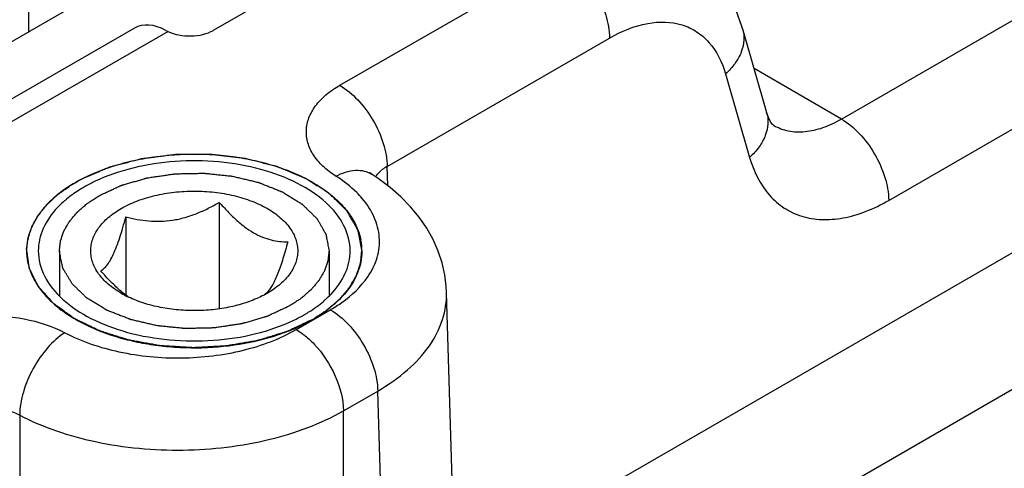
# Model space of a CAD drawing. Units: millimetres. Extents: x 299 to 994, y 404 to 873.
# Drawn here: x 705 to 720, y 582 to 589 of the extents above; entities that cross this region are included whole.
import ezdxf

# ---------------------------------------------------------------- set-up
doc = ezdxf.new("R2010")
doc.units = ezdxf.units.MM
doc.header["$LTSCALE"] = 23.1
doc.layers.get('0').update_dxf_attribs({"linetype": 'CONTINUOUS'})
doc.layers.add('COMPONENTI_DI_ASSIEME', color=7, linetype='CONTINUOUS')

# ---------------------------------------------------------------- blocks, each defined once
blk = doc.blocks.new('A$C74d2021a')
at = {"layer": 'COMPONENTI_DI_ASSIEME', "color": 7, "linetype": 'Continuous'}
for p, q in [((68.369, 35.449), (21.458, 8.39)), ((17.855, 16.496), (20.438, 17.986)), ((13.491, 15.548), (16.108, 17.058)), ((16.679, 16.53), (11.586, 13.592)), ((25.746, 16.519), (26.105, 15.274)), ((26.105, 15.274), (26.105, 15.273)), ((20.218, 14.351), (20.218, 14.351)), ((17.943, 13.933), (17.943, 12.346)), ((16.549, 13.718), (16.549, 12.551)), ((32.976, 12.994), (22.688, 7.059)), ((21.467, 8.081), (21.331, 12.592))]:
    blk.add_line(p, q, dxfattribs=at)
at = {"layer": 'COMPONENTI_DI_ASSIEME', "color": 9, "linetype": 'Continuous'}
for p, q in [((15.101, 16.477), (15.101, 21.07)), ((27.926, 13.963), (34.872, 17.97)), ((27.219, 15.174), (31.72, 17.77)), ((19.739, 15.677), (23.056, 17.591)), ((17.178, 16.48), (12.086, 13.542)), ((20.445, 14.467), (23.763, 16.38)), ((27.219, 15.174), (25.917, 15.926)), ((25.492, 15.847), (25.851, 14.603)), ((26.207, 15.081), (26.211, 15.079)), ((20.454, 14.183), (20.445, 14.467)), ((19.088, 12.038), (19.598, 12.332)), ((19.795, 10.827), (20.305, 11.121)), ((20.441, 6.616), (20.305, 11.121)), ((14.966, 10.763), (14.966, 6.178)), ((19.795, 6.243), (19.795, 10.827))]:
    blk.add_line(p, q, dxfattribs=at)
at = {"layer": 'COMPONENTI_DI_ASSIEME', "color": 2, "linetype": 'Continuous'}
for p, q in [((15.559, 13.21), (15.559, 12.538)), ((15.559, 13.198), (15.559, 13.21)), ((19.579, 13.21), (19.579, 12.538))]:
    blk.add_line(p, q, dxfattribs=at)
at = {"layer": 'COMPONENTI_DI_ASSIEME', "color": 7, "linetype": 'Continuous'}
for points in [[(25.746, 16.519), (25.737, 16.551), (25.65, 16.791), (25.541, 17.015), (25.41, 17.22), (25.259, 17.404), (25.091, 17.565), (24.909, 17.702), (24.811, 17.761)], [(26.211, 15.079), (26.205, 15.083), (26.193, 15.093), (26.178, 15.112), (26.158, 15.142), (26.136, 15.186), (26.114, 15.245), (26.105, 15.273)], [(20.206, 14.359), (20.189, 14.371), (20.184, 14.375)], [(21.331, 12.589), (21.326, 12.679), (21.304, 12.855), (21.264, 13.031), (21.206, 13.206), (21.13, 13.38), (21.036, 13.548), (20.925, 13.711), (20.796, 13.867), (20.651, 14.016), (20.49, 14.156), (20.313, 14.288), (20.206, 14.359)]]:
    blk.add_lwpolyline(points, dxfattribs=at)
for centre, radius, start, end in [((17.637, 17.419), 1.046, 242.0784, 243.9463), ((16.91, 12.443), 1.979, 121.7666, 125.0091), ((16.982, 12.327), 2.115, 119.9696, 121.783), ((19.224, 13.209), 0.846, 0.0454, 11.019), ((15.903, 13.21), 0.834, 176.2456, 180.0014), ((15.91, 13.21), 0.841, 180.0134, 191.051), ((17.265, 13.948), 1.578, 240.0773, 244.6189), ((17.646, 13.996), 1.814, 230.1038, 230.4727), ((17.914, 13.874), 1.494, 297.798, 299.9701), ((18.122, 14.294), 2.43, 298.2232, 299.9641)]:
    blk.add_arc(centre, radius, start, end, dxfattribs=at)
at = {"layer": 'COMPONENTI_DI_ASSIEME', "color": 9, "linetype": 'Continuous'}
for centre, radius, start, end in [((20.686, 14.012), 0.514, 123.5615, 128.7728), ((20.73, 13.946), 0.593, 118.6713, 123.57)]:
    blk.add_arc(centre, radius, start, end, dxfattribs=at)
at = {"layer": 'COMPONENTI_DI_ASSIEME', "color": 7, "linetype": 'Continuous'}
for centre, major_axis, ratio, start_param, end_param in [((17.183, 15.666), (-0.506, 0.862), 0.572026, -0.74813, -0.004286), ((17.501, 16.7), (0.5, 0), 0.577386, -2.273945, -0.785901)]:
    blk.add_ellipse(centre, major_axis=major_axis, ratio=ratio, start_param=start_param, end_param=end_param, dxfattribs=at)
at = {"layer": 'COMPONENTI_DI_ASSIEME', "color": 9, "linetype": 'Continuous'}
for points, knots in [([(23.056, 17.591), (23.156, 17.534), (23.343, 17.376), (23.564, 17.077), (23.716, 16.738), (23.761, 16.496), (23.763, 16.38)], [0, 0, 0, 0, 0.236674, 0.498877, 0.76169, 1, 1, 1, 1]), ([(23.763, 16.38), (23.939, 16.482), (24.29, 16.631), (24.763, 16.626), (25.067, 16.484), (25.325, 16.26), (25.443, 16.017), (25.492, 15.847)], [0, 0, 0, 0, 0.285279, 0.525163, 0.637444, 0.751011, 1, 1, 1, 1]), ([(25.746, 16.518), (25.762, 16.464), (25.774, 16.346), (25.733, 16.167), (25.637, 15.995), (25.544, 15.894), (25.492, 15.847)], [0, 0, 0, 0, 0.224501, 0.461565, 0.719765, 1, 1, 1, 1]), ([(19.682, 14.323), (19.613, 14.367), (19.489, 14.461), (19.343, 14.629), (19.255, 14.814), (19.23, 15.008), (19.272, 15.2), (19.375, 15.381), (19.534, 15.545), (19.666, 15.635), (19.739, 15.677)], [0, 0, 0, 0, 0.142215, 0.269869, 0.38542, 0.494507, 0.604555, 0.722689, 0.853924, 1, 1, 1, 1]), ([(19.739, 15.677), (19.838, 15.62), (20.026, 15.462), (20.246, 15.164), (20.398, 14.824), (20.444, 14.582), (20.445, 14.467)], [0, 0, 0, 0, 0.236674, 0.498877, 0.76169, 1, 1, 1, 1]), ([(26.105, 15.273), (26.121, 15.218), (26.133, 15.101), (26.091, 14.922), (25.995, 14.75), (25.903, 14.65), (25.851, 14.603)], [0, 0, 0, 0, 0.224497, 0.46159, 0.7198, 1, 1, 1, 1]), ([(26.211, 15.079), (26.279, 15.041), (26.432, 14.985), (26.687, 14.977), (26.956, 15.04), (27.131, 15.123), (27.219, 15.174)], [0, 0, 0, 0, 0.220385, 0.454483, 0.712966, 1, 1, 1, 1]), ([(27.219, 15.174), (27.318, 15.116), (27.506, 14.959), (27.726, 14.66), (27.878, 14.32), (27.924, 14.078), (27.926, 13.963)], [0, 0, 0, 0, 0.236674, 0.498877, 0.76169, 1, 1, 1, 1]), ([(25.851, 14.603), (25.91, 14.398), (26.051, 14.107), (26.36, 13.838), (26.629, 13.713), (26.931, 13.665), (27.255, 13.691), (27.594, 13.791), (27.815, 13.899), (27.926, 13.963)], [0, 0, 0, 0, 0.24828, 0.361543, 0.473511, 0.58963, 0.714461, 0.851007, 1, 1, 1, 1]), ([(19.682, 14.323), (19.772, 14.37), (19.915, 14.42), (20.103, 14.406), (20.183, 14.373), (20.218, 14.351)], [0, 0, 0, 0, 0.544513, 0.779588, 1, 1, 1, 1]), ([(20.275, 14.313), (20.281, 14.322), (20.305, 14.359), (20.338, 14.391), (20.364, 14.413)], [0, 0, 0, 0, 0.235738, 1, 1, 1, 1]), ([(20.075, 13.99), (20.048, 14.021), (19.931, 14.147), (19.793, 14.253), (19.682, 14.323)], [0, 0, 0, 0, 0.235828, 1, 1, 1, 1]), ([(20.158, 12.825), (20.218, 12.913), (20.313, 13.102), (20.348, 13.416), (20.266, 13.725), (20.147, 13.905), (20.075, 13.99)], [0, 0, 0, 0, 0.25404, 0.492656, 0.735264, 1, 1, 1, 1]), ([(19.598, 12.332), (19.657, 12.366), (19.868, 12.5), (20.056, 12.675), (20.158, 12.825)], [0, 0, 0, 0, 0.272523, 1, 1, 1, 1]), ([(20.305, 11.121), (20.462, 11.213), (20.746, 11.41), (21.082, 11.771), (21.291, 12.169), (21.334, 12.453), (21.331, 12.589)], [0, 0, 0, 0, 0.290443, 0.549787, 0.78248, 1, 1, 1, 1]), ([(14.335, 12.243), (14.568, 12.255), (15.018, 12.227), (15.45, 12.09), (15.639, 11.991)], [0, 0, 0, 0, 0.522277, 1, 1, 1, 1]), ([(19.598, 12.332), (19.698, 12.275), (19.885, 12.117), (20.106, 11.818), (20.258, 11.479), (20.303, 11.237), (20.305, 11.121)], [0, 0, 0, 0, 0.236674, 0.498877, 0.76169, 1, 1, 1, 1]), ([(15.639, 11.991), (15.544, 11.931), (15.365, 11.767), (15.156, 11.464), (15.011, 11.121), (14.968, 10.878), (14.966, 10.763)], [0, 0, 0, 0, 0.233815, 0.495836, 0.76011, 1, 1, 1, 1]), ([(15.639, 11.991), (15.892, 11.859), (16.467, 11.667), (17.378, 11.583), (18.282, 11.69), (18.845, 11.897), (19.088, 12.038)], [0, 0, 0, 0, 0.240037, 0.502743, 0.763962, 1, 1, 1, 1]), ([(19.179, 11.978), (19.195, 11.967), (19.257, 11.919), (19.315, 11.865), (19.356, 11.822)], [0, 0, 0, 0, 0.241216, 1, 1, 1, 1]), ([(19.356, 11.822), (19.487, 11.684), (19.692, 11.37), (19.792, 11.005), (19.795, 10.827)], [0, 0, 0, 0, 0.517859, 1, 1, 1, 1]), ([(14.429, 10.871), (14.478, 10.874), (14.661, 10.873), (14.848, 10.828), (14.966, 10.763)], [0, 0, 0, 0, 0.263764, 1, 1, 1, 1]), ([(14.966, 10.763), (15.32, 10.579), (16.126, 10.313), (17.401, 10.197), (18.665, 10.345), (19.454, 10.633), (19.795, 10.827)], [0, 0, 0, 0, 0.239929, 0.502775, 0.764118, 1, 1, 1, 1])]:
    blk.add_open_spline(points, degree=3, knots=knots, dxfattribs=at)
at = {"layer": 'COMPONENTI_DI_ASSIEME', "color": 7, "linetype": 'Continuous'}
for points, knots in [([(15.802, 14.231), (15.888, 14.28), (16.07, 14.371), (16.364, 14.48), (16.681, 14.564), (17.016, 14.622), (17.361, 14.653), (17.71, 14.656), (18.056, 14.631), (18.393, 14.578), (18.715, 14.498), (19.013, 14.394), (19.284, 14.267), (19.522, 14.118), (19.723, 13.952), (19.882, 13.771), (19.996, 13.577), (20.04, 13.439), (20.054, 13.371)], [0, 0, 0, 0, 0.061338, 0.126412, 0.194604, 0.265155, 0.337198, 0.409807, 0.482033, 0.552942, 0.621654, 0.687384, 0.749484, 0.807499, 0.861228, 0.910795, 0.956728, 1, 1, 1, 1]), ([(19.894, 13.21), (19.894, 13.338), (19.821, 13.615), (19.53, 13.964), (19.096, 14.245), (18.551, 14.446), (17.932, 14.553), (17.287, 14.56), (16.663, 14.465), (16.271, 14.331), (16.092, 14.247)], [0, 0, 0, 0, 0.086742, 0.185142, 0.300594, 0.432245, 0.575238, 0.722579, 0.86651, 1, 1, 1, 1]), ([(16.092, 14.247), (16.078, 14.24), (16.022, 14.213), (15.966, 14.183), (15.926, 14.16)], [0, 0, 0, 0, 0.25459, 1, 1, 1, 1]), ([(15.802, 14.231), (15.697, 14.171), (15.55, 14.07), (15.382, 13.913), (15.277, 13.792), (15.193, 13.666), (15.13, 13.535), (15.087, 13.401), (15.074, 13.31), (15.071, 13.265)], [0, 0, 0, 0, 0.288048, 0.421286, 0.547543, 0.667434, 0.781895, 0.89222, 1, 1, 1, 1]), ([(16.478, 13.84), (16.553, 13.884), (16.717, 13.96), (16.983, 14.04), (17.271, 14.09), (17.57, 14.107), (17.869, 14.09), (18.157, 14.04), (18.423, 13.959), (18.657, 13.85), (18.851, 13.716), (18.977, 13.584), (19.048, 13.471), (19.085, 13.385), (19.108, 13.298), (19.115, 13.21), (19.107, 13.121), (19.085, 13.034), (19.047, 12.949), (18.976, 12.835), (18.851, 12.703), (18.728, 12.619), (18.66, 12.58)], [0, 0, 0, 0, 0.066565, 0.138378, 0.213968, 0.291519, 0.369067, 0.444642, 0.516436, 0.582971, 0.6433, 0.697269, 0.72217, 0.745941, 0.768903, 0.791441, 0.813982, 0.836949, 0.86073, 0.885643, 0.939638, 1, 1, 1, 1]), ([(15.643, 13.962), (15.633, 13.953), (15.593, 13.919), (15.556, 13.882), (15.529, 13.854)], [0, 0, 0, 0, 0.25515, 1, 1, 1, 1]), ([(15.775, 14.064), (15.763, 14.056), (15.718, 14.023), (15.674, 13.989), (15.643, 13.962)], [0, 0, 0, 0, 0.254831, 1, 1, 1, 1]), ([(15.529, 13.854), (15.443, 13.763), (15.3, 13.564), (15.244, 13.323), (15.244, 13.21)], [0, 0, 0, 0, 0.525912, 1, 1, 1, 1]), ([(16.478, 12.58), (16.41, 12.619), (16.287, 12.704), (16.162, 12.836), (16.091, 12.949), (16.053, 13.035), (16.031, 13.122), (16.023, 13.21), (16.031, 13.299), (16.054, 13.386), (16.091, 13.471), (16.162, 13.585), (16.288, 13.717), (16.411, 13.801), (16.478, 13.84)], [0, 0, 0, 0, 0.144689, 0.27412, 0.333836, 0.390842, 0.445902, 0.499945, 0.55399, 0.609058, 0.666074, 0.725808, 0.855269, 1, 1, 1, 1]), ([(16.549, 13.718), (16.66, 13.688), (16.831, 13.655), (17.066, 13.647), (17.248, 13.664), (17.429, 13.704), (17.607, 13.765), (17.779, 13.842), (17.889, 13.902), (17.943, 13.933)], [0, 0, 0, 0, 0.236255, 0.358638, 0.483993, 0.61175, 0.740901, 0.87051, 1, 1, 1, 1]), ([(17.943, 13.933), (17.983, 13.888), (18.062, 13.8), (18.187, 13.677), (18.316, 13.568), (18.448, 13.48), (18.582, 13.414), (18.713, 13.371), (18.84, 13.348), (18.923, 13.344), (18.964, 13.344)], [0, 0, 0, 0, 0.148019, 0.29237, 0.431046, 0.561802, 0.683169, 0.795425, 0.900327, 1, 1, 1, 1]), ([(16.175, 12.913), (16.191, 12.922), (16.224, 12.947), (16.271, 12.998), (16.318, 13.069), (16.366, 13.163), (16.414, 13.279), (16.461, 13.413), (16.506, 13.561), (16.535, 13.665), (16.549, 13.718)], [0, 0, 0, 0, 0.060839, 0.135429, 0.229085, 0.345553, 0.484998, 0.643884, 0.817079, 1, 1, 1, 1]), ([(18.964, 13.344), (18.941, 13.26), (18.907, 13.139), (18.856, 12.983), (18.818, 12.88), (18.78, 12.789), (18.742, 12.712), (18.704, 12.65), (18.676, 12.615), (18.663, 12.6)], [0, 0, 0, 0, 0.320885, 0.469486, 0.606523, 0.729142, 0.835423, 0.925176, 1, 1, 1, 1]), ([(15.244, 13.21), (15.244, 13.082), (15.318, 12.805), (15.609, 12.456), (16.042, 12.175), (16.588, 11.974), (17.206, 11.867), (17.852, 11.86), (18.476, 11.955), (18.868, 12.089), (19.046, 12.173)], [0, 0, 0, 0, 0.086742, 0.185142, 0.300594, 0.432245, 0.575238, 0.722579, 0.86651, 1, 1, 1, 1]), ([(19.609, 12.566), (19.696, 12.657), (19.839, 12.856), (19.894, 13.097), (19.894, 13.21)], [0, 0, 0, 0, 0.525912, 1, 1, 1, 1]), ([(20.069, 13.21), (20.069, 13.193), (20.067, 13.127), (20.057, 13.061), (20.046, 13.012)], [0, 0, 0, 0, 0.248757, 1, 1, 1, 1]), ([(15.085, 13.049), (15.097, 12.985), (15.138, 12.857), (15.239, 12.676), (15.38, 12.504), (15.558, 12.345), (15.77, 12.202), (16.012, 12.075), (16.281, 11.968), (16.571, 11.882), (16.878, 11.819), (17.304, 11.765), (17.845, 11.759), (18.375, 11.833), (18.775, 11.941), (18.963, 12.01), (19.053, 12.048)], [0, 0, 0, 0, 0.043165, 0.088738, 0.137605, 0.190289, 0.246973, 0.307559, 0.371725, 0.438974, 0.508676, 0.580107, 0.724869, 0.866836, 0.934873, 1, 1, 1, 1]), ([(20.046, 13.012), (20.036, 12.973), (20.012, 12.895), (19.94, 12.74), (19.809, 12.554), (19.596, 12.355), (19.428, 12.242), (19.336, 12.189)], [0, 0, 0, 0, 0.108094, 0.219621, 0.456327, 0.715802, 1, 1, 1, 1]), ([(16.482, 12.604), (16.428, 12.65), (16.321, 12.75), (16.223, 12.857), (16.175, 12.913)], [0, 0, 0, 0, 0.491236, 1, 1, 1, 1]), ([(16.589, 12.522), (16.581, 12.528), (16.547, 12.552), (16.515, 12.577), (16.491, 12.597)], [0, 0, 0, 0, 0.245978, 1, 1, 1, 1]), ([(18.61, 12.552), (18.54, 12.515), (18.388, 12.449), (18.144, 12.378), (17.881, 12.333), (17.609, 12.315), (17.336, 12.325), (17.07, 12.362), (16.819, 12.426), (16.662, 12.487), (16.589, 12.522)], [0, 0, 0, 0, 0.114744, 0.237303, 0.36558, 0.497017, 0.628862, 0.758334, 0.882806, 1, 1, 1, 1]), ([(18.634, 12.572), (18.632, 12.57), (18.625, 12.563), (18.616, 12.557), (18.61, 12.552)], [0, 0, 0, 0, 0.260094, 1, 1, 1, 1]), ([(18.663, 12.6), (18.661, 12.597), (18.651, 12.588), (18.642, 12.578), (18.634, 12.572)], [0, 0, 0, 0, 0.262785, 1, 1, 1, 1]), ([(19.495, 12.458), (19.506, 12.467), (19.545, 12.502), (19.583, 12.538), (19.609, 12.566)], [0, 0, 0, 0, 0.25515, 1, 1, 1, 1]), ([(19.212, 12.26), (19.238, 12.275), (19.337, 12.335), (19.431, 12.403), (19.495, 12.458)], [0, 0, 0, 0, 0.259328, 1, 1, 1, 1]), ([(19.046, 12.173), (19.06, 12.18), (19.117, 12.208), (19.172, 12.237), (19.212, 12.26)], [0, 0, 0, 0, 0.25459, 1, 1, 1, 1]), ([(19.053, 12.048), (19.072, 12.056), (19.146, 12.089), (19.219, 12.125), (19.272, 12.153)], [0, 0, 0, 0, 0.254813, 1, 1, 1, 1])]:
    blk.add_open_spline(points, degree=3, knots=knots, dxfattribs=at)
at = {"layer": 'COMPONENTI_DI_ASSIEME', "color": 2, "linetype": 'Continuous'}
for points, knots in [([(20.069, 13.223), (20.063, 13.257), (20.053, 13.307), (20.039, 13.375), (20.03, 13.426), (20.022, 13.464), (20.017, 13.489), (20.015, 13.5), (20.014, 13.508), (20.012, 13.513), (20.012, 13.518), (20.009, 13.522), (20.005, 13.529), (19.999, 13.539), (19.99, 13.555), (19.978, 13.576), (19.964, 13.601), (19.945, 13.633), (19.922, 13.674), (19.898, 13.716), (19.882, 13.744), (19.873, 13.761), (19.865, 13.773), (19.86, 13.783), (19.855, 13.791), (19.852, 13.797), (19.85, 13.801), (19.848, 13.804), (19.845, 13.807), (19.841, 13.81), (19.837, 13.815), (19.825, 13.826), (19.808, 13.843), (19.786, 13.865), (19.763, 13.888), (19.733, 13.918), (19.703, 13.947), (19.672, 13.977), (19.65, 14), (19.627, 14.022), (19.608, 14.041), (19.593, 14.056), (19.584, 14.065), (19.573, 14.071), (19.563, 14.078), (19.551, 14.086), (19.536, 14.095), (19.515, 14.108), (19.48, 14.13), (19.43, 14.162), (19.369, 14.201), (19.319, 14.233), (19.284, 14.255), (19.264, 14.268), (19.251, 14.276), (19.242, 14.281), (19.237, 14.285), (19.232, 14.288), (19.224, 14.291), (19.212, 14.296), (19.197, 14.302), (19.173, 14.312), (19.142, 14.325), (19.094, 14.345), (19.033, 14.37), (18.972, 14.396), (18.923, 14.416), (18.893, 14.428), (18.869, 14.438), (18.851, 14.446), (18.835, 14.452), (18.823, 14.457), (18.814, 14.461), (18.805, 14.465), (18.791, 14.468), (18.767, 14.474), (18.733, 14.483), (18.692, 14.493), (18.637, 14.507), (18.568, 14.525), (18.5, 14.542), (18.445, 14.556), (18.404, 14.566), (18.369, 14.575), (18.345, 14.581), (18.332, 14.585), (18.321, 14.586), (18.31, 14.587), (18.295, 14.589), (18.269, 14.592), (18.233, 14.597), (18.189, 14.602), (18.13, 14.609), (18.057, 14.618), (17.984, 14.626), (17.925, 14.633), (17.888, 14.638), (17.859, 14.641), (17.841, 14.643), (17.826, 14.645), (17.815, 14.647), (17.804, 14.646), (17.789, 14.646), (17.77, 14.646), (17.74, 14.646), (17.703, 14.646), (17.658, 14.646), (17.598, 14.646), (17.523, 14.645), (17.448, 14.645), (17.388, 14.645), (17.351, 14.645), (17.325, 14.645), (17.31, 14.645), (17.295, 14.645), (17.276, 14.642), (17.247, 14.639), (17.211, 14.634), (17.167, 14.629), (17.123, 14.623), (17.064, 14.616), (17.006, 14.608), (16.947, 14.601), (16.903, 14.595), (16.86, 14.59), (16.827, 14.586), (16.805, 14.583), (16.794, 14.581), (16.784, 14.581), (16.778, 14.579), (16.767, 14.576), (16.752, 14.572), (16.725, 14.565), (16.691, 14.556), (16.636, 14.542), (16.568, 14.524), (16.5, 14.506), (16.445, 14.492), (16.404, 14.481), (16.37, 14.472), (16.343, 14.465), (16.326, 14.461), (16.314, 14.458), (16.307, 14.456), (16.301, 14.453), (16.293, 14.45), (16.281, 14.445), (16.266, 14.439), (16.23, 14.423), (16.176, 14.4), (16.104, 14.37), (16.007, 14.329), (15.935, 14.298), (15.887, 14.278)], [0, 0, 0, 0, 0.03125, 0.046875, 0.0625, 0.078125, 0.082031, 0.085938, 0.087891, 0.089844, 0.09082, 0.091797, 0.09375, 0.097656, 0.101562, 0.109375, 0.117188, 0.125, 0.140625, 0.15625, 0.164062, 0.167969, 0.171875, 0.175781, 0.177734, 0.179688, 0.180664, 0.181641, 0.182617, 0.183594, 0.185547, 0.1875, 0.195312, 0.203125, 0.210938, 0.21875, 0.234375, 0.242188, 0.25, 0.257812, 0.265625, 0.269531, 0.273438, 0.275391, 0.277344, 0.28125, 0.285156, 0.289062, 0.296875, 0.3125, 0.328125, 0.34375, 0.351562, 0.355469, 0.359375, 0.361328, 0.362305, 0.363281, 0.365234, 0.367188, 0.371094, 0.375, 0.382812, 0.390625, 0.40625, 0.421875, 0.429688, 0.4375, 0.441406, 0.445312, 0.449219, 0.451172, 0.453125, 0.455078, 0.457031, 0.460938, 0.46875, 0.476562, 0.484375, 0.5, 0.515625, 0.523438, 0.53125, 0.539062, 0.542969, 0.544922, 0.546875, 0.548828, 0.550781, 0.554688, 0.5625, 0.570312, 0.578125, 0.59375, 0.609375, 0.617188, 0.625, 0.628906, 0.632812, 0.634766, 0.636719, 0.638672, 0.640625, 0.644531, 0.648438, 0.65625, 0.664062, 0.671875, 0.6875, 0.703125, 0.710938, 0.71875, 0.722656, 0.724609, 0.726562, 0.730469, 0.734375, 0.742188, 0.75, 0.757812, 0.765625, 0.78125, 0.789062, 0.796875, 0.804688, 0.8125, 0.814453, 0.816406, 0.818359, 0.819336, 0.820312, 0.824219, 0.828125, 0.835938, 0.84375, 0.859375, 0.875, 0.882812, 0.890625, 0.898438, 0.902344, 0.90625, 0.908203, 0.90918, 0.910156, 0.912109, 0.914062, 0.917969, 0.921875, 0.9375, 0.953125, 0.96875, 1, 1, 1, 1]), ([(15.887, 14.278), (15.88, 14.274), (15.871, 14.269), (15.858, 14.262), (15.85, 14.258), (15.844, 14.255), (15.84, 14.252), (15.837, 14.251), (15.835, 14.25), (15.833, 14.249), (15.83, 14.247), (15.827, 14.245), (15.823, 14.243), (15.819, 14.241), (15.816, 14.239), (15.813, 14.237), (15.808, 14.234), (15.804, 14.232), (15.802, 14.231)], [0, 0, 0, 0, 0.25, 0.375, 0.5, 0.5625, 0.625, 0.65625, 0.671875, 0.6875, 0.71875, 0.75, 0.78125, 0.8125, 0.84375, 0.875, 0.9375, 1, 1, 1, 1]), ([(16.149, 14.031), (16.187, 14.049), (16.244, 14.075), (16.32, 14.111), (16.377, 14.137), (16.42, 14.157), (16.449, 14.171), (16.461, 14.176), (16.47, 14.181), (16.476, 14.183), (16.481, 14.186), (16.486, 14.187), (16.496, 14.19), (16.509, 14.194), (16.531, 14.2), (16.559, 14.208), (16.591, 14.218), (16.635, 14.23), (16.69, 14.246), (16.745, 14.262), (16.788, 14.275), (16.816, 14.283), (16.837, 14.289), (16.851, 14.293), (16.862, 14.297), (16.874, 14.298), (16.895, 14.301), (16.925, 14.306), (16.961, 14.311), (16.998, 14.316), (17.046, 14.324), (17.106, 14.332), (17.166, 14.341), (17.214, 14.349), (17.245, 14.353), (17.269, 14.356), (17.284, 14.359), (17.296, 14.359), (17.308, 14.359), (17.33, 14.36), (17.36, 14.36), (17.409, 14.361), (17.47, 14.363), (17.544, 14.364), (17.605, 14.365), (17.648, 14.366), (17.672, 14.367), (17.687, 14.367), (17.699, 14.367), (17.709, 14.368), (17.718, 14.367), (17.73, 14.366), (17.745, 14.364), (17.769, 14.362), (17.799, 14.359), (17.847, 14.354), (17.907, 14.347), (17.968, 14.341), (18.016, 14.336), (18.052, 14.332), (18.082, 14.329), (18.106, 14.327), (18.13, 14.325), (18.159, 14.317), (18.194, 14.309), (18.228, 14.301), (18.274, 14.29), (18.332, 14.276), (18.389, 14.263), (18.435, 14.252), (18.469, 14.244), (18.498, 14.237), (18.518, 14.232), (18.53, 14.229), (18.538, 14.226), (18.545, 14.223), (18.555, 14.219), (18.573, 14.212), (18.598, 14.202), (18.628, 14.19), (18.668, 14.174), (18.719, 14.154), (18.769, 14.134), (18.809, 14.118), (18.834, 14.108), (18.854, 14.1), (18.867, 14.095), (18.877, 14.091), (18.885, 14.088), (18.891, 14.084), (18.899, 14.078), (18.909, 14.072), (18.926, 14.062), (18.955, 14.044), (18.997, 14.018), (19.047, 13.987), (19.089, 13.961), (19.118, 13.943), (19.135, 13.933), (19.148, 13.925), (19.158, 13.918), (19.166, 13.913), (19.175, 13.908), (19.183, 13.9), (19.196, 13.888), (19.211, 13.873), (19.231, 13.854), (19.25, 13.836), (19.275, 13.811), (19.301, 13.786), (19.326, 13.762), (19.345, 13.743), (19.364, 13.725), (19.378, 13.711), (19.388, 13.701), (19.392, 13.698), (19.395, 13.695), (19.398, 13.692), (19.399, 13.69), (19.402, 13.685), (19.406, 13.677), (19.414, 13.664), (19.424, 13.647), (19.439, 13.62), (19.458, 13.587), (19.478, 13.553), (19.493, 13.526), (19.505, 13.506), (19.515, 13.489), (19.522, 13.476), (19.527, 13.468), (19.531, 13.462), (19.533, 13.459), (19.533, 13.455), (19.534, 13.45), (19.535, 13.443), (19.537, 13.434), (19.541, 13.413), (19.547, 13.381), (19.555, 13.338), (19.566, 13.281), (19.574, 13.239), (19.579, 13.21)], [0, 0, 0, 0, 0.03125, 0.046875, 0.0625, 0.078125, 0.082031, 0.085938, 0.087891, 0.089844, 0.09082, 0.091797, 0.09375, 0.097656, 0.101562, 0.109375, 0.117188, 0.125, 0.140625, 0.15625, 0.164062, 0.171875, 0.175781, 0.179688, 0.181641, 0.183594, 0.1875, 0.195312, 0.203125, 0.210938, 0.21875, 0.234375, 0.25, 0.257812, 0.265625, 0.269531, 0.273438, 0.275391, 0.277344, 0.28125, 0.289062, 0.296875, 0.3125, 0.328125, 0.34375, 0.351562, 0.355469, 0.359375, 0.361328, 0.363281, 0.365234, 0.367188, 0.371094, 0.375, 0.382812, 0.390625, 0.40625, 0.421875, 0.429688, 0.4375, 0.445312, 0.449219, 0.453125, 0.460938, 0.46875, 0.476562, 0.484375, 0.5, 0.515625, 0.523438, 0.53125, 0.539062, 0.542969, 0.544922, 0.546875, 0.548828, 0.550781, 0.554688, 0.5625, 0.570312, 0.578125, 0.59375, 0.609375, 0.617188, 0.625, 0.628906, 0.632812, 0.634766, 0.636719, 0.638672, 0.640625, 0.644531, 0.648438, 0.65625, 0.671875, 0.6875, 0.703125, 0.710938, 0.714844, 0.71875, 0.722656, 0.724609, 0.726562, 0.730469, 0.734375, 0.742188, 0.75, 0.757812, 0.765625, 0.78125, 0.789062, 0.796875, 0.804688, 0.8125, 0.814453, 0.816406, 0.817383, 0.818359, 0.819336, 0.820312, 0.824219, 0.828125, 0.835938, 0.84375, 0.859375, 0.875, 0.882812, 0.890625, 0.898438, 0.902344, 0.90625, 0.908203, 0.90918, 0.910156, 0.912109, 0.914062, 0.917969, 0.921875, 0.9375, 0.953125, 0.96875, 1, 1, 1, 1]), ([(15.07, 13.238), (15.073, 13.26), (15.077, 13.292), (15.083, 13.334), (15.086, 13.361), (15.089, 13.382), (15.091, 13.396), (15.092, 13.405), (15.093, 13.41), (15.095, 13.415), (15.098, 13.422), (15.103, 13.438), (15.111, 13.461), (15.122, 13.493), (15.131, 13.519), (15.139, 13.54), (15.143, 13.553), (15.147, 13.564), (15.149, 13.57), (15.151, 13.575), (15.153, 13.581), (15.159, 13.59), (15.166, 13.603), (15.178, 13.624), (15.193, 13.65), (15.208, 13.676), (15.22, 13.697), (15.229, 13.713), (15.236, 13.726), (15.241, 13.735), (15.244, 13.74), (15.246, 13.744), (15.25, 13.748), (15.254, 13.753), (15.26, 13.761), (15.27, 13.773), (15.282, 13.788), (15.298, 13.807), (15.317, 13.831), (15.337, 13.856), (15.353, 13.875), (15.363, 13.887), (15.37, 13.896), (15.374, 13.9), (15.379, 13.905), (15.385, 13.911), (15.4, 13.924), (15.422, 13.945), (15.451, 13.972), (15.475, 13.995), (15.495, 14.013), (15.507, 14.024), (15.517, 14.033), (15.523, 14.039), (15.528, 14.043), (15.534, 14.048), (15.544, 14.055), (15.559, 14.066), (15.583, 14.083), (15.613, 14.105), (15.661, 14.139), (15.697, 14.165), (15.721, 14.182)], [0, 0, 0, 0, 0.0625, 0.09375, 0.125, 0.140625, 0.15625, 0.164062, 0.167969, 0.171875, 0.179688, 0.1875, 0.21875, 0.25, 0.28125, 0.296875, 0.3125, 0.320312, 0.328125, 0.332031, 0.335938, 0.34375, 0.359375, 0.375, 0.40625, 0.4375, 0.453125, 0.46875, 0.484375, 0.492188, 0.496094, 0.5, 0.503906, 0.507812, 0.515625, 0.53125, 0.546875, 0.5625, 0.59375, 0.625, 0.640625, 0.65625, 0.664062, 0.667969, 0.671875, 0.679688, 0.6875, 0.71875, 0.75, 0.78125, 0.796875, 0.8125, 0.820312, 0.828125, 0.832031, 0.835938, 0.84375, 0.859375, 0.875, 0.90625, 0.9375, 1, 1, 1, 1]), ([(15.721, 14.182), (15.727, 14.186), (15.736, 14.192), (15.748, 14.199), (15.756, 14.204), (15.762, 14.207), (15.765, 14.209), (15.768, 14.211), (15.77, 14.212), (15.772, 14.213), (15.775, 14.215), (15.779, 14.218), (15.784, 14.221), (15.788, 14.223), (15.792, 14.225), (15.797, 14.228), (15.8, 14.23), (15.802, 14.231)], [0, 0, 0, 0, 0.25, 0.375, 0.5, 0.5625, 0.625, 0.65625, 0.671875, 0.6875, 0.71875, 0.75, 0.8125, 0.84375, 0.875, 0.9375, 1, 1, 1, 1]), ([(15.559, 13.21), (15.561, 13.229), (15.564, 13.257), (15.569, 13.294), (15.571, 13.317), (15.573, 13.336), (15.575, 13.348), (15.575, 13.356), (15.576, 13.361), (15.578, 13.365), (15.58, 13.371), (15.585, 13.385), (15.592, 13.407), (15.602, 13.435), (15.611, 13.463), (15.619, 13.484), (15.624, 13.499), (15.626, 13.504), (15.627, 13.509), (15.63, 13.514), (15.634, 13.521), (15.641, 13.533), (15.651, 13.55), (15.664, 13.572), (15.677, 13.595), (15.687, 13.612), (15.695, 13.626), (15.702, 13.637), (15.706, 13.645), (15.709, 13.649), (15.711, 13.652), (15.714, 13.655), (15.717, 13.66), (15.724, 13.667), (15.733, 13.678), (15.744, 13.691), (15.759, 13.708), (15.777, 13.73), (15.795, 13.751), (15.81, 13.769), (15.819, 13.779), (15.826, 13.787), (15.829, 13.791), (15.834, 13.795), (15.84, 13.8), (15.853, 13.812), (15.873, 13.829), (15.9, 13.853), (15.927, 13.876), (15.948, 13.893), (15.961, 13.905), (15.967, 13.91), (15.971, 13.914), (15.976, 13.918), (15.986, 13.924), (16, 13.933), (16.022, 13.948), (16.049, 13.966), (16.094, 13.995), (16.127, 14.016), (16.149, 14.031)], [0, 0, 0, 0, 0.0625, 0.09375, 0.125, 0.140625, 0.15625, 0.164062, 0.167969, 0.171875, 0.179688, 0.1875, 0.21875, 0.25, 0.28125, 0.3125, 0.320312, 0.328125, 0.332031, 0.335938, 0.34375, 0.359375, 0.375, 0.40625, 0.4375, 0.453125, 0.46875, 0.484375, 0.492188, 0.496094, 0.5, 0.503906, 0.507812, 0.515625, 0.53125, 0.546875, 0.5625, 0.59375, 0.625, 0.640625, 0.65625, 0.664062, 0.667969, 0.671875, 0.679688, 0.6875, 0.71875, 0.75, 0.78125, 0.8125, 0.820312, 0.828125, 0.832031, 0.835938, 0.84375, 0.859375, 0.875, 0.90625, 0.9375, 1, 1, 1, 1]), ([(19.336, 12.189), (19.289, 12.167), (19.218, 12.133), (19.136, 12.094), (19.089, 12.072), (19.053, 12.055), (19.024, 12.041), (19, 12.03), (18.985, 12.023), (18.974, 12.017), (18.966, 12.014), (18.961, 12.011), (18.954, 12.009), (18.942, 12.005), (18.925, 12), (18.897, 11.991), (18.863, 11.981), (18.808, 11.964), (18.74, 11.943), (18.671, 11.922), (18.617, 11.905), (18.582, 11.894), (18.555, 11.886), (18.538, 11.881), (18.526, 11.877), (18.519, 11.875), (18.511, 11.874), (18.502, 11.872), (18.48, 11.868), (18.446, 11.862), (18.402, 11.855), (18.357, 11.847), (18.298, 11.837), (18.238, 11.827), (18.179, 11.816), (18.142, 11.81), (18.112, 11.805), (18.09, 11.801), (18.071, 11.798), (18.056, 11.795), (18.045, 11.793), (18.034, 11.793), (18.019, 11.792), (18, 11.791), (17.977, 11.789), (17.946, 11.788), (17.908, 11.786), (17.848, 11.782), (17.787, 11.779), (17.726, 11.776), (17.681, 11.773), (17.635, 11.771), (17.601, 11.769), (17.578, 11.768), (17.569, 11.767), (17.561, 11.767), (17.554, 11.767), (17.54, 11.768), (17.521, 11.769), (17.49, 11.771), (17.451, 11.773), (17.39, 11.777), (17.312, 11.782), (17.235, 11.786), (17.173, 11.79), (17.135, 11.792), (17.104, 11.794), (17.085, 11.795), (17.071, 11.796), (17.063, 11.797), (17.056, 11.798), (17.047, 11.8), (17.025, 11.804), (16.991, 11.81), (16.947, 11.818), (16.902, 11.826), (16.843, 11.836), (16.784, 11.847), (16.725, 11.858), (16.688, 11.864), (16.658, 11.87), (16.636, 11.874), (16.617, 11.877), (16.604, 11.879), (16.597, 11.881), (16.591, 11.882), (16.586, 11.883), (16.58, 11.885), (16.568, 11.889), (16.551, 11.894), (16.531, 11.901), (16.504, 11.909), (16.471, 11.92), (16.431, 11.932), (16.391, 11.945), (16.35, 11.958), (16.31, 11.97), (16.27, 11.983), (16.23, 11.996), (16.2, 12.005), (16.18, 12.011), (16.171, 12.014), (16.165, 12.016), (16.159, 12.019), (16.148, 12.024), (16.133, 12.031), (16.109, 12.043), (16.08, 12.057), (16.032, 12.08), (15.973, 12.109), (15.913, 12.137), (15.865, 12.16), (15.836, 12.175), (15.812, 12.186), (15.797, 12.194), (15.787, 12.198), (15.781, 12.201), (15.776, 12.205), (15.77, 12.209), (15.76, 12.216), (15.748, 12.225), (15.729, 12.239), (15.705, 12.257), (15.676, 12.278), (15.646, 12.299), (15.617, 12.32), (15.588, 12.341), (15.559, 12.362), (15.535, 12.379), (15.516, 12.393), (15.501, 12.404), (15.489, 12.412), (15.48, 12.418), (15.476, 12.422), (15.472, 12.424), (15.469, 12.428), (15.466, 12.431), (15.459, 12.438), (15.451, 12.448), (15.44, 12.46), (15.426, 12.476), (15.408, 12.496), (15.387, 12.52), (15.365, 12.544), (15.344, 12.568), (15.323, 12.592), (15.301, 12.616), (15.283, 12.636), (15.269, 12.651), (15.26, 12.661), (15.253, 12.669), (15.249, 12.674), (15.245, 12.678), (15.243, 12.681), (15.242, 12.685), (15.239, 12.691), (15.234, 12.701), (15.228, 12.713), (15.221, 12.726), (15.213, 12.743), (15.198, 12.772), (15.177, 12.815), (15.156, 12.857), (15.142, 12.887), (15.133, 12.904), (15.127, 12.916), (15.121, 12.929), (15.116, 12.939), (15.113, 12.945), (15.111, 12.948), (15.11, 12.951), (15.109, 12.956), (15.108, 12.961), (15.107, 12.97), (15.106, 12.982), (15.103, 13), (15.1, 13.022), (15.096, 13.049), (15.091, 13.085), (15.082, 13.148), (15.075, 13.202), (15.07, 13.238)], [0, 0, 0, 0, 0.03125, 0.046875, 0.054688, 0.0625, 0.070312, 0.074219, 0.078125, 0.080078, 0.082031, 0.083008, 0.083984, 0.085938, 0.089844, 0.09375, 0.101562, 0.109375, 0.125, 0.140625, 0.148438, 0.15625, 0.160156, 0.164062, 0.166016, 0.166992, 0.167969, 0.169922, 0.171875, 0.179688, 0.1875, 0.195312, 0.203125, 0.21875, 0.226562, 0.234375, 0.238281, 0.242188, 0.246094, 0.248047, 0.25, 0.251953, 0.253906, 0.257812, 0.261719, 0.265625, 0.273438, 0.28125, 0.296875, 0.304688, 0.3125, 0.320312, 0.328125, 0.330078, 0.332031, 0.333008, 0.333984, 0.335938, 0.339844, 0.34375, 0.351562, 0.359375, 0.375, 0.390625, 0.398438, 0.40625, 0.410156, 0.414062, 0.416016, 0.416992, 0.417969, 0.419922, 0.421875, 0.429688, 0.4375, 0.445312, 0.453125, 0.46875, 0.476562, 0.484375, 0.488281, 0.492188, 0.496094, 0.498047, 0.499023, 0.5, 0.500977, 0.501953, 0.503906, 0.507812, 0.511719, 0.515625, 0.523438, 0.53125, 0.539062, 0.546875, 0.554688, 0.5625, 0.570312, 0.578125, 0.580078, 0.582031, 0.583008, 0.583984, 0.585938, 0.589844, 0.59375, 0.601562, 0.609375, 0.625, 0.640625, 0.648438, 0.65625, 0.660156, 0.664062, 0.666016, 0.666992, 0.667969, 0.669922, 0.671875, 0.675781, 0.679688, 0.6875, 0.695312, 0.703125, 0.710938, 0.71875, 0.726562, 0.734375, 0.738281, 0.742188, 0.746094, 0.748047, 0.749023, 0.75, 0.750977, 0.751953, 0.753906, 0.757812, 0.761719, 0.765625, 0.773438, 0.78125, 0.789062, 0.796875, 0.804688, 0.8125, 0.820312, 0.824219, 0.828125, 0.830078, 0.832031, 0.833008, 0.833984, 0.834961, 0.835938, 0.839844, 0.84375, 0.847656, 0.851562, 0.859375, 0.875, 0.890625, 0.898438, 0.902344, 0.90625, 0.910156, 0.914062, 0.915039, 0.916016, 0.916992, 0.917969, 0.919922, 0.921875, 0.925781, 0.929688, 0.9375, 0.945312, 0.953125, 0.96875, 1, 1, 1, 1]), ([(19.336, 12.189), (19.363, 12.206), (19.403, 12.233), (19.456, 12.268), (19.489, 12.29), (19.516, 12.307), (19.533, 12.318), (19.544, 12.326), (19.551, 12.33), (19.556, 12.335), (19.564, 12.341), (19.581, 12.356), (19.607, 12.379), (19.641, 12.408), (19.67, 12.433), (19.693, 12.453), (19.708, 12.465), (19.719, 12.475), (19.726, 12.482), (19.732, 12.487), (19.737, 12.492), (19.745, 12.501), (19.757, 12.515), (19.775, 12.536), (19.798, 12.563), (19.821, 12.59), (19.839, 12.611), (19.853, 12.627), (19.864, 12.641), (19.872, 12.65), (19.877, 12.655), (19.88, 12.659), (19.883, 12.664), (19.886, 12.669), (19.892, 12.679), (19.9, 12.693), (19.91, 12.71), (19.923, 12.733), (19.936, 12.756), (19.95, 12.778), (19.959, 12.795), (19.969, 12.812), (19.978, 12.827), (19.984, 12.836), (19.987, 12.842), (19.988, 12.848), (19.991, 12.855), (19.995, 12.867), (20, 12.882), (20.008, 12.905), (20.018, 12.935), (20.028, 12.964), (20.035, 12.987), (20.04, 13.002), (20.044, 13.014), (20.047, 13.021), (20.049, 13.027), (20.05, 13.033), (20.051, 13.044), (20.052, 13.059), (20.055, 13.083), (20.058, 13.114), (20.063, 13.162), (20.067, 13.199), (20.069, 13.223)], [0, 0, 0, 0, 0.0625, 0.09375, 0.125, 0.140625, 0.15625, 0.164062, 0.167969, 0.171875, 0.179688, 0.1875, 0.21875, 0.25, 0.28125, 0.296875, 0.3125, 0.320312, 0.328125, 0.332031, 0.335938, 0.34375, 0.359375, 0.375, 0.40625, 0.4375, 0.453125, 0.46875, 0.484375, 0.492188, 0.496094, 0.5, 0.503906, 0.507812, 0.515625, 0.53125, 0.546875, 0.5625, 0.59375, 0.609375, 0.625, 0.640625, 0.65625, 0.664062, 0.667969, 0.671875, 0.679688, 0.6875, 0.703125, 0.71875, 0.75, 0.78125, 0.796875, 0.8125, 0.820312, 0.828125, 0.832031, 0.835938, 0.84375, 0.859375, 0.875, 0.90625, 0.9375, 1, 1, 1, 1]), ([(18.99, 12.389), (18.952, 12.371), (18.895, 12.345), (18.818, 12.309), (18.761, 12.283), (18.718, 12.263), (18.69, 12.249), (18.678, 12.244), (18.668, 12.239), (18.662, 12.237), (18.658, 12.234), (18.652, 12.233), (18.643, 12.23), (18.629, 12.226), (18.607, 12.22), (18.58, 12.212), (18.547, 12.202), (18.503, 12.19), (18.448, 12.174), (18.394, 12.158), (18.35, 12.145), (18.323, 12.137), (18.301, 12.131), (18.287, 12.127), (18.276, 12.124), (18.264, 12.122), (18.244, 12.119), (18.214, 12.114), (18.179, 12.109), (18.143, 12.104), (18.096, 12.097), (18.036, 12.088), (17.977, 12.079), (17.93, 12.072), (17.9, 12.068), (17.876, 12.064), (17.862, 12.062), (17.849, 12.062), (17.837, 12.061), (17.816, 12.061), (17.785, 12.06), (17.736, 12.059), (17.675, 12.058), (17.602, 12.056), (17.541, 12.055), (17.498, 12.054), (17.473, 12.053), (17.458, 12.053), (17.446, 12.053), (17.437, 12.052), (17.428, 12.053), (17.416, 12.054), (17.401, 12.056), (17.376, 12.058), (17.346, 12.061), (17.298, 12.066), (17.238, 12.072), (17.178, 12.078), (17.129, 12.083), (17.093, 12.087), (17.063, 12.09), (17.039, 12.092), (17.015, 12.094), (16.987, 12.101), (16.952, 12.109), (16.918, 12.117), (16.873, 12.128), (16.816, 12.141), (16.76, 12.154), (16.714, 12.165), (16.68, 12.173), (16.652, 12.18), (16.632, 12.184), (16.621, 12.187), (16.613, 12.19), (16.605, 12.193), (16.595, 12.197), (16.578, 12.204), (16.552, 12.214), (16.522, 12.226), (16.482, 12.242), (16.431, 12.261), (16.381, 12.281), (16.34, 12.297), (16.315, 12.307), (16.295, 12.315), (16.282, 12.32), (16.272, 12.324), (16.264, 12.327), (16.258, 12.331), (16.25, 12.336), (16.239, 12.343), (16.223, 12.353), (16.193, 12.371), (16.151, 12.397), (16.1, 12.427), (16.058, 12.453), (16.029, 12.471), (16.012, 12.481), (15.999, 12.489), (15.989, 12.495), (15.981, 12.5), (15.972, 12.505), (15.964, 12.513), (15.951, 12.525), (15.935, 12.54), (15.916, 12.558), (15.897, 12.576), (15.872, 12.601), (15.847, 12.625), (15.821, 12.649), (15.802, 12.667), (15.783, 12.685), (15.769, 12.699), (15.759, 12.708), (15.755, 12.712), (15.75, 12.716), (15.748, 12.719), (15.745, 12.724), (15.741, 12.732), (15.733, 12.745), (15.723, 12.762), (15.707, 12.789), (15.687, 12.822), (15.667, 12.855), (15.651, 12.882), (15.639, 12.902), (15.629, 12.919), (15.621, 12.932), (15.616, 12.941), (15.612, 12.946), (15.61, 12.95), (15.61, 12.953), (15.609, 12.958), (15.607, 12.965), (15.605, 12.974), (15.601, 12.995), (15.594, 13.027), (15.586, 13.07), (15.574, 13.127), (15.565, 13.17), (15.559, 13.198)], [0, 0, 0, 0, 0.03125, 0.046875, 0.0625, 0.078125, 0.082031, 0.085938, 0.087891, 0.089844, 0.09082, 0.091797, 0.09375, 0.097656, 0.101562, 0.109375, 0.117188, 0.125, 0.140625, 0.15625, 0.164062, 0.171875, 0.175781, 0.179688, 0.181641, 0.183594, 0.1875, 0.195312, 0.203125, 0.210938, 0.21875, 0.234375, 0.25, 0.257812, 0.265625, 0.269531, 0.273438, 0.275391, 0.277344, 0.28125, 0.289062, 0.296875, 0.3125, 0.328125, 0.34375, 0.351562, 0.355469, 0.359375, 0.361328, 0.363281, 0.365234, 0.367188, 0.371094, 0.375, 0.382812, 0.390625, 0.40625, 0.421875, 0.429688, 0.4375, 0.445312, 0.449219, 0.453125, 0.460938, 0.46875, 0.476562, 0.484375, 0.5, 0.515625, 0.523438, 0.53125, 0.539062, 0.542969, 0.544922, 0.546875, 0.548828, 0.550781, 0.554688, 0.5625, 0.570312, 0.578125, 0.59375, 0.609375, 0.617188, 0.625, 0.628906, 0.632812, 0.634766, 0.636719, 0.638672, 0.640625, 0.644531, 0.648438, 0.65625, 0.671875, 0.6875, 0.703125, 0.710938, 0.714844, 0.71875, 0.722656, 0.724609, 0.726562, 0.730469, 0.734375, 0.742188, 0.75, 0.757812, 0.765625, 0.78125, 0.789062, 0.796875, 0.804688, 0.8125, 0.814453, 0.816406, 0.818359, 0.819336, 0.820312, 0.824219, 0.828125, 0.835938, 0.84375, 0.859375, 0.875, 0.882812, 0.890625, 0.898438, 0.902344, 0.90625, 0.908203, 0.90918, 0.910156, 0.912109, 0.914062, 0.917969, 0.921875, 0.9375, 0.953125, 0.96875, 1, 1, 1, 1]), ([(19.579, 13.21), (19.577, 13.191), (19.574, 13.163), (19.57, 13.126), (19.567, 13.103), (19.565, 13.084), (19.564, 13.072), (19.563, 13.064), (19.562, 13.059), (19.56, 13.055), (19.558, 13.049), (19.554, 13.035), (19.546, 13.013), (19.537, 12.985), (19.527, 12.957), (19.52, 12.936), (19.515, 12.921), (19.513, 12.916), (19.511, 12.911), (19.509, 12.906), (19.504, 12.899), (19.498, 12.888), (19.487, 12.87), (19.474, 12.848), (19.461, 12.825), (19.451, 12.808), (19.443, 12.794), (19.437, 12.783), (19.432, 12.776), (19.429, 12.771), (19.428, 12.768), (19.425, 12.765), (19.421, 12.76), (19.415, 12.753), (19.405, 12.742), (19.394, 12.729), (19.38, 12.712), (19.361, 12.69), (19.343, 12.669), (19.328, 12.651), (19.319, 12.641), (19.313, 12.633), (19.309, 12.629), (19.304, 12.625), (19.299, 12.62), (19.285, 12.608), (19.265, 12.591), (19.238, 12.568), (19.211, 12.544), (19.191, 12.527), (19.177, 12.515), (19.172, 12.51), (19.167, 12.506), (19.162, 12.502), (19.152, 12.496), (19.138, 12.487), (19.116, 12.473), (19.089, 12.454), (19.045, 12.425), (19.012, 12.404), (18.99, 12.389)], [0, 0, 0, 0, 0.0625, 0.09375, 0.125, 0.140625, 0.15625, 0.164062, 0.167969, 0.171875, 0.179688, 0.1875, 0.21875, 0.25, 0.28125, 0.3125, 0.320312, 0.328125, 0.332031, 0.335938, 0.34375, 0.359375, 0.375, 0.40625, 0.4375, 0.453125, 0.46875, 0.484375, 0.492188, 0.496094, 0.5, 0.503906, 0.507812, 0.515625, 0.53125, 0.546875, 0.5625, 0.59375, 0.625, 0.640625, 0.65625, 0.664062, 0.667969, 0.671875, 0.679688, 0.6875, 0.71875, 0.75, 0.78125, 0.8125, 0.820312, 0.828125, 0.832031, 0.835938, 0.84375, 0.859375, 0.875, 0.90625, 0.9375, 1, 1, 1, 1])]:
    blk.add_open_spline(points, degree=3, knots=knots, dxfattribs=at)
at = {"layer": 'COMPONENTI_DI_ASSIEME', "color": 9, "linetype": 'Continuous'}
blk.add_open_spline([(19.088, 12.038), (19.12, 12.019), (19.15, 11.999), (19.179, 11.978)], degree=3, dxfattribs=at)

msp = doc.modelspace()

# ---------------------------------------------------------------- block references
msp.add_blockref('A$C74d2021a', (690.248, 572.016))

doc.saveas('drawing.dxf')
